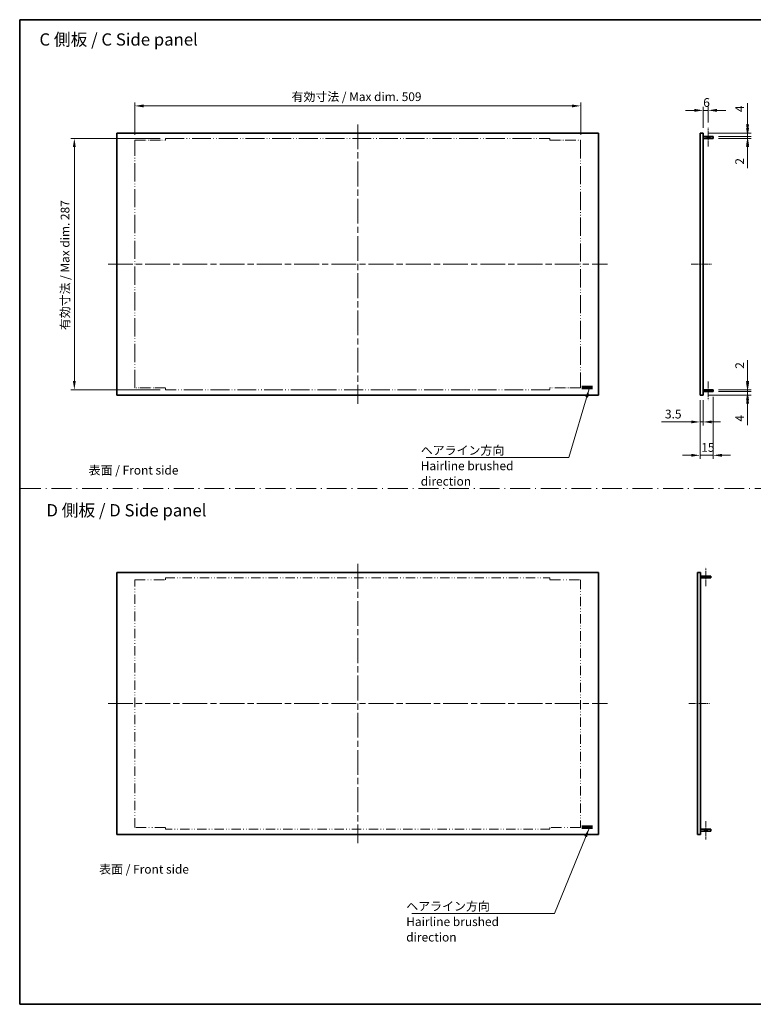
# Model space of a CAD drawing. Units: millimetres. Extents: x 0 to 12572, y 0 to 1967.
# Drawn here: x 4712 to 5549, y 0 to 1124 of the extents above; entities that cross this region are included whole.
import ezdxf

# ---------------------------------------------------------------- set-up
doc = ezdxf.new("R2010")
doc.units = ezdxf.units.MM
doc.header["$LTSCALE"] = 5
for name, pattern in [('CHAIN', [0.3543, 0.2362, -0.0295, 0.0591, -0.0295]), ('DASH_DOT', [0.37, 0.24, -0.06, 0.01, -0.06]), ('DASH_DOUBLE_DOT', [0.4398, 0.24, -0.06, 0.0098, -0.06, 0.01, -0.06]), ('DASHED', [0.2067, 0.1654, -0.0413]), ('LONG_DASH_DOUBLE_DOT', [0.3345, 0.2362, -0.0295, 0.0049, -0.0295, 0.0049, -0.0295])]:
    doc.linetypes.add(name, pattern=pattern)
doc.layers.get('Defpoints').update_dxf_attribs({"lineweight": 25})
for name, color, linetype, lineweight in [('Border (ISO)', 7, 'Continuous', 35), ('Centerline (ISO)', 131, 'Continuous', 18), ('Dimension (ISO)', 7, 'Continuous', 18), ('Dimension (ISO) @ 1', 7, 'Continuous', 18), ('Hidden (ISO)', 7, 'DASHED', 18), ('Sketch Geometry (ISO)', 7, 'Continuous', 18), ('Symbol (ISO)', 7, 'Continuous', 18), ('Symbol (ISO) @ 1', 7, 'Continuous', 18), ('Visible (ISO)', 7, 'Continuous', 35)]:
    doc.layers.add(name, color=color, linetype=linetype, lineweight=lineweight)
doc.styles.add('Note Text (TK)', font='MS PGothic.ttf')
doc.dimstyles.new('Default - Method 1b (TK)', dxfattribs={"dimscale": 5, "dimtxt": 2.5, "dimasz": 2.5, "dimexe": 1, "dimexo": 1.5, "dimgap": 1, "dimtad": 1, "dimtoh": 1, "dimrnd": 1e-08, "dimdsep": 46, "dimtxsty": 'Note Text (TK)', "dimcen": 0.09, "dimdle": 5, "dimclrd": 100, "dimclre": 100, "dimclrt": 7, "dimadec": 1, "dimazin": 1, "dimtfac": 1, "dimtmove": 0, "dimatfit": 3, "dimfxl": 1, "dimtolj": 1, "dimlwd": -1, "dimlwe": -1, "dimarcsym": 0})
doc.dimstyles.new('Default - Method 1b (TK)$7', dxfattribs={"dimscale": 5, "dimtxt": 2.5, "dimasz": 2.5, "dimexe": 1, "dimexo": 1.5, "dimgap": 1, "dimtad": 1, "dimtoh": 1, "dimrnd": 1e-08, "dimdsep": 46, "dimtxsty": 'Note Text (TK)', "dimcen": 0.09, "dimdle": 5, "dimclrd": 100, "dimclre": 100, "dimclrt": 7, "dimadec": 1, "dimazin": 1, "dimtfac": 1, "dimtmove": 0, "dimatfit": 3, "dimfxl": 1, "dimtolj": 1, "dimlwd": -1, "dimlwe": -1, "dimarcsym": 0})

# ---------------------------------------------------------------- blocks, each defined once
blk = doc.blocks.new('図面枠 tk図枠')
at = {"layer": 'Border (ISO)'}
for p, q in [((14.5, 289), (405.5, 289)), ((14.5, 289), (14.5, 8)), ((405.5, 289), (405.5, 8)), ((14.5, 8), (405.5, 8))]:
    blk.add_line(p, q, dxfattribs=at)
blk = doc.blocks.new('*D40')
at = {"layer": 'Defpoints', "color": 0}
for p in [(5488.6, 695.5), (5492.1, 695.5), (5492.1, 664.8)]:
    blk.add_point(p, dxfattribs=at)
at = {"layer": 'Dimension (ISO)', "color": 100}
for p, q in [((5488.6, 689.5), (5488.6, 660.8)), ((5492.1, 689.5), (5492.1, 660.8)), ((5478.6, 664.8), (5444.6, 664.8)), ((5492.1, 664.8), (5488.6, 664.8)), ((5502.1, 664.8), (5512.1, 664.8))]:
    blk.add_line(p, q, dxfattribs=at)
for points in [[(5478.6, 666.5), (5478.6, 663.2), (5488.6, 664.8)], [(5502.1, 666.5), (5502.1, 663.2), (5492.1, 664.8)]]:
    blk.add_solid(points, dxfattribs=at)
at = {"layer": 'Dimension (ISO)', "color": 7, "insert": (5448.6, 673.8), "char_height": 10, "attachment_point": 4, "style": 'Note Text (TK)'}
blk.add_mtext('\\A1;3.5', dxfattribs=at)
blk = doc.blocks.new('*D41')
at = {"layer": 'Defpoints', "color": 0}
for p in [(5503.6, 699.5), (5488.6, 695.5), (5503.6, 626.7)]:
    blk.add_point(p, dxfattribs=at)
at = {"layer": 'Dimension (ISO)', "color": 100}
for p, q in [((5488.6, 689.5), (5488.6, 622.7)), ((5503.6, 693.5), (5503.6, 622.7)), ((5478.6, 626.7), (5468.6, 626.7)), ((5488.6, 626.7), (5503.6, 626.7)), ((5513.6, 626.7), (5523.6, 626.7))]:
    blk.add_line(p, q, dxfattribs=at)
for points in [[(5478.6, 628.4), (5478.6, 625.1), (5488.6, 626.7)], [(5513.6, 628.4), (5513.6, 625.1), (5503.6, 626.7)]]:
    blk.add_solid(points, dxfattribs=at)
at = {"layer": 'Dimension (ISO)', "color": 7, "insert": (5490, 635.7), "char_height": 10, "attachment_point": 4, "style": 'Note Text (TK)'}
blk.add_mtext('\\A1;15', dxfattribs=at)
blk = doc.blocks.new('*D46')
at = {"layer": 'Defpoints', "color": 0}
for p in [(5492.1, 994.5), (5503.6, 990.5), (5542.9, 990.5)]:
    blk.add_point(p, dxfattribs=at)
at = {"layer": 'Dimension (ISO)', "color": 100}
for p, q in [((5542.9, 1004.5), (5542.9, 1028.8)), ((5498.1, 994.5), (5546.9, 994.5)), ((5509.6, 990.5), (5546.9, 990.5)), ((5542.9, 990.5), (5542.9, 994.5)), ((5542.9, 980.5), (5542.9, 970.5))]:
    blk.add_line(p, q, dxfattribs=at)
for points in [[(5541.2, 1004.5), (5544.6, 1004.5), (5542.9, 994.5)], [(5541.2, 980.5), (5544.6, 980.5), (5542.9, 990.5)]]:
    blk.add_solid(points, dxfattribs=at)
at = {"layer": 'Dimension (ISO)', "color": 7, "insert": (5533.9, 1018.5), "char_height": 10, "attachment_point": 4, "rotation": 90, "style": 'Note Text (TK)'}
blk.add_mtext('\\A1;4', dxfattribs=at)
blk = doc.blocks.new('*D47')
at = {"layer": 'Defpoints', "color": 0}
for p in [(5503.6, 990.5), (5503.6, 988.5), (5542.9, 988.5)]:
    blk.add_point(p, dxfattribs=at)
at = {"layer": 'Dimension (ISO)', "color": 100}
for p, q in [((5542.9, 1000.5), (5542.9, 1010.5)), ((5509.6, 990.5), (5546.9, 990.5)), ((5542.9, 990.5), (5542.9, 988.5)), ((5509.6, 988.5), (5546.9, 988.5)), ((5542.9, 978.5), (5542.9, 954.5))]:
    blk.add_line(p, q, dxfattribs=at)
for points in [[(5541.2, 1000.5), (5544.6, 1000.5), (5542.9, 990.5)], [(5541.2, 978.5), (5544.6, 978.5), (5542.9, 988.5)]]:
    blk.add_solid(points, dxfattribs=at)
at = {"layer": 'Dimension (ISO)', "color": 7, "insert": (5533.9, 958.5), "char_height": 10, "attachment_point": 4, "rotation": 90, "style": 'Note Text (TK)'}
blk.add_mtext('\\A1;2', dxfattribs=at)
blk = doc.blocks.new('*D48')
at = {"layer": 'Defpoints', "color": 0}
for p in [(5503.6, 699.5), (5492.1, 695.5), (5542.9, 695.5)]:
    blk.add_point(p, dxfattribs=at)
at = {"layer": 'Dimension (ISO)', "color": 100}
for p, q in [((5542.9, 709.5), (5542.9, 719.5)), ((5509.6, 699.5), (5546.9, 699.5)), ((5542.9, 699.5), (5542.9, 695.5)), ((5498.1, 695.5), (5546.9, 695.5)), ((5542.9, 685.5), (5542.9, 661.2))]:
    blk.add_line(p, q, dxfattribs=at)
for points in [[(5541.2, 709.5), (5544.6, 709.5), (5542.9, 699.5)], [(5541.2, 685.5), (5544.6, 685.5), (5542.9, 695.5)]]:
    blk.add_solid(points, dxfattribs=at)
at = {"layer": 'Dimension (ISO)', "color": 7, "insert": (5533.9, 665.2), "char_height": 10, "attachment_point": 4, "rotation": 90, "style": 'Note Text (TK)'}
blk.add_mtext('\\A1;4', dxfattribs=at)
blk = doc.blocks.new('*D49')
at = {"layer": 'Defpoints', "color": 0}
for p in [(5503.6, 701.5), (5503.6, 699.5), (5542.9, 699.5)]:
    blk.add_point(p, dxfattribs=at)
at = {"layer": 'Dimension (ISO)', "color": 100}
for p, q in [((5542.9, 711.5), (5542.9, 735.3)), ((5509.6, 701.5), (5546.9, 701.5)), ((5509.6, 699.5), (5546.9, 699.5)), ((5542.9, 699.5), (5542.9, 701.5)), ((5542.9, 689.5), (5542.9, 679.5))]:
    blk.add_line(p, q, dxfattribs=at)
for points in [[(5541.2, 711.5), (5544.6, 711.5), (5542.9, 701.5)], [(5541.2, 689.5), (5544.6, 689.5), (5542.9, 699.5)]]:
    blk.add_solid(points, dxfattribs=at)
at = {"layer": 'Dimension (ISO)', "color": 7, "insert": (5533.9, 725.5), "char_height": 10, "attachment_point": 4, "rotation": 90, "style": 'Note Text (TK)'}
blk.add_mtext('\\A1;2', dxfattribs=at)
blk = doc.blocks.new('*D52')
at = {"layer": 'Defpoints', "color": 0}
for p in [(5498.1, 1020.5), (5498.1, 1000.5), (5492.1, 994.5)]:
    blk.add_point(p, dxfattribs=at)
at = {"layer": 'Dimension (ISO)', "color": 100}
for p, q in [((5492.1, 1000.5), (5492.1, 1024.5)), ((5498.1, 1006.5), (5498.1, 1024.5)), ((5482.1, 1020.5), (5472.1, 1020.5)), ((5492.1, 1020.5), (5498.1, 1020.5)), ((5508.1, 1020.5), (5518.1, 1020.5))]:
    blk.add_line(p, q, dxfattribs=at)
for points in [[(5482.1, 1022.2), (5482.1, 1018.8), (5492.1, 1020.5)], [(5508.1, 1022.2), (5508.1, 1018.8), (5498.1, 1020.5)]]:
    blk.add_solid(points, dxfattribs=at)
at = {"layer": 'Dimension (ISO)', "color": 7, "insert": (5492.3, 1029.5), "char_height": 10, "attachment_point": 4, "style": 'Note Text (TK)'}
blk.add_mtext('\\A1;6', dxfattribs=at)
blk = doc.blocks.new('*D53')
at = {"layer": 'Defpoints', "color": 0}
for p in [(5352.4, 1025.6), (4843.4, 986.4), (5352.4, 986.4)]:
    blk.add_point(p, dxfattribs=at)
at = {"layer": 'Dimension (ISO)', "color": 100}
for p, q in [((4843.4, 992.4), (4843.4, 1029.6)), ((4853.4, 1025.6), (5342.4, 1025.6)), ((5352.4, 992.4), (5352.4, 1029.6))]:
    blk.add_line(p, q, dxfattribs=at)
for points in [[(4853.4, 1027.2), (4853.4, 1023.9), (4843.4, 1025.6)], [(5342.4, 1027.2), (5342.4, 1023.9), (5352.4, 1025.6)]]:
    blk.add_solid(points, dxfattribs=at)
at = {"layer": 'Dimension (ISO)', "color": 7, "insert": (5022.4, 1036.1), "char_height": 10, "attachment_point": 4, "style": 'Note Text (TK)'}
blk.add_mtext('\\A1;\\fＭＳ Ｐゴシック|b0|i0;\\H9.9492;有効寸法 / Max dim. 509', dxfattribs=at)
blk = doc.blocks.new('*D54')
at = {"layer": 'Defpoints', "color": 0}
for p in [(4878.4, 988.5), (4774.4, 701.5), (4878.4, 701.5)]:
    blk.add_point(p, dxfattribs=at)
at = {"layer": 'Dimension (ISO)', "color": 100}
for p, q in [((4872.4, 988.5), (4770.4, 988.5)), ((4774.4, 978.5), (4774.4, 711.5)), ((4872.4, 701.5), (4770.4, 701.5))]:
    blk.add_line(p, q, dxfattribs=at)
for points in [[(4772.7, 978.5), (4776, 978.5), (4774.4, 988.5)], [(4772.7, 711.5), (4776, 711.5), (4774.4, 701.5)]]:
    blk.add_solid(points, dxfattribs=at)
at = {"layer": 'Dimension (ISO)', "color": 7, "insert": (4763.8, 769.6), "char_height": 10, "attachment_point": 4, "rotation": 90, "style": 'Note Text (TK)'}
blk.add_mtext('\\A1;\\fＭＳ Ｐゴシック|b0|i0;\\H9.9492;有効寸法 / Max dim. 287', dxfattribs=at)

msp = doc.modelspace()

# ---------------------------------------------------------------- linework, layer by layer
at = {"layer": 'Centerline (ISO)', "linetype": 'CHAIN', "ltscale": 23.990969}
for p, q in [((5097.8611, 1004.5129), (5097.8611, 685.5129)), ((4812.8611, 845.0129), (5382.8611, 845.0129)), ((5097.8611, 502.7911), (5097.8611, 183.7911)), ((4812.8611, 343.2911), (5382.8611, 343.2911))]:
    msp.add_line(p, q, dxfattribs=at)
at = {"layer": 'Centerline (ISO)', "linetype": 'CHAIN', "ltscale": 5.94486}
for p, q in [((5498.1087, 979.1129), (5498.1087, 1000.5129)), ((5498.1087, 710.9129), (5498.1087, 689.5129)), ((5495.3496, 477.3911), (5495.3496, 498.7911)), ((5495.3496, 209.1911), (5495.3496, 187.7911))]:
    msp.add_line(p, q, dxfattribs=at)
at = {"layer": 'Centerline (ISO)', "linetype": 'CHAIN', "ltscale": 6.528244}
for p, q in [((5478.6087, 845.0129), (5502.1087, 845.0129)), ((5475.8496, 343.2911), (5499.3496, 343.2911))]:
    msp.add_line(p, q, dxfattribs=at)
at = {"layer": 'Hidden (ISO)', "ltscale": 0.942677}
for p, q in [((5496.5087, 989.1129), (5495.1087, 990.5129)), ((5499.7087, 989.1129), (5501.1087, 990.5129)), ((5496.5087, 700.9129), (5495.1087, 699.5129)), ((5499.7087, 700.9129), (5501.1087, 699.5129)), ((5493.7496, 487.3911), (5492.3496, 488.7911)), ((5496.9496, 487.3911), (5498.3496, 488.7911)), ((5493.7496, 199.1911), (5492.3496, 197.7911)), ((5496.9496, 199.1911), (5498.3496, 197.7911))]:
    msp.add_line(p, q, dxfattribs=at)
at = {"layer": 'Hidden (ISO)', "ltscale": 0.952248}
for p, q in [((5496.6087, 990.5129), (5496.6087, 988.5129)), ((5496.8792, 990.5129), (5496.8792, 988.5129)), ((5499.3382, 990.5129), (5499.3382, 988.5129)), ((5499.6087, 988.5129), (5499.6087, 990.5129)), ((5496.6087, 701.5129), (5496.6087, 699.5129)), ((5496.8792, 701.5129), (5496.8792, 699.5129)), ((5499.3382, 701.5129), (5499.3382, 699.5129)), ((5499.6087, 699.5129), (5499.6087, 701.5129)), ((5493.8496, 488.7911), (5493.8496, 486.7911)), ((5494.1201, 488.7911), (5494.1201, 486.7911)), ((5496.5791, 488.7911), (5496.5791, 486.7911)), ((5496.8496, 486.7911), (5496.8496, 488.7911)), ((5493.8496, 199.7911), (5493.8496, 197.7911)), ((5494.1201, 199.7911), (5494.1201, 197.7911)), ((5496.5791, 199.7911), (5496.5791, 197.7911)), ((5496.8496, 197.7911), (5496.8496, 199.7911))]:
    msp.add_line(p, q, dxfattribs=at)
at = {"layer": 'Hidden (ISO)', "ltscale": 2.393412}
for p, q in [((5499.7087, 989.1129), (5496.5087, 989.1129)), ((5496.5087, 700.9129), (5499.7087, 700.9129)), ((5496.9496, 487.3911), (5493.7496, 487.3911)), ((5493.7496, 199.1911), (5496.9496, 199.1911))]:
    msp.add_line(p, q, dxfattribs=at)
at = {"layer": 'Hidden (ISO)', "ltscale": 0.285604}
for p, q in [((5496.5087, 988.5129), (5496.5087, 989.1129)), ((5499.7087, 988.5129), (5499.7087, 989.1129)), ((5496.5087, 701.5129), (5496.5087, 700.9129)), ((5499.7087, 701.5129), (5499.7087, 700.9129)), ((5493.7496, 486.7911), (5493.7496, 487.3911)), ((5496.9496, 486.7911), (5496.9496, 487.3911)), ((5493.7496, 199.7911), (5493.7496, 199.1911)), ((5496.9496, 199.7911), (5496.9496, 199.1911))]:
    msp.add_line(p, q, dxfattribs=at)
at = {"layer": 'Sketch Geometry (ISO)', "color": 131, "linetype": 'LONG_DASH_DOUBLE_DOT', "ltscale": 10.298501}
for p, q in [((4843.3611, 986.4129), (4878.3611, 986.4129)), ((5317.3611, 986.4129), (5352.3611, 986.4129)), ((4878.3611, 703.6129), (4843.3611, 703.6129)), ((5352.3611, 703.6129), (5317.3611, 703.6129))]:
    msp.add_line(p, q, dxfattribs=at)
at = {"layer": 'Sketch Geometry (ISO)', "color": 131, "linetype": 'LONG_DASH_DOUBLE_DOT', "ltscale": 17.613354}
for p, q in [((4843.3611, 703.6129), (4843.3611, 986.4129)), ((5352.3611, 986.4129), (5352.3611, 703.6129))]:
    msp.add_line(p, q, dxfattribs=at)
at = {"layer": 'Sketch Geometry (ISO)', "color": 131, "linetype": 'LONG_DASH_DOUBLE_DOT', "ltscale": 0.617816}
for p, q in [((4878.3611, 986.4129), (4878.3611, 988.5129)), ((5317.3611, 988.5129), (5317.3611, 986.4129)), ((4878.3611, 701.5129), (4878.3611, 703.6129)), ((5317.3611, 703.6129), (5317.3611, 701.5129))]:
    msp.add_line(p, q, dxfattribs=at)
at = {"layer": 'Sketch Geometry (ISO)', "color": 131, "linetype": 'LONG_DASH_DOUBLE_DOT', "ltscale": 18.227869}
for p, q in [((4878.3611, 988.5129), (5317.3611, 988.5129)), ((5317.3611, 701.5129), (4878.3611, 701.5129))]:
    msp.add_line(p, q, dxfattribs=at)
at = {"layer": 'Sketch Geometry (ISO)'}
for p, q in [((5353.8611, 705.5129), (5365.8611, 705.5129)), ((5353.8611, 704.5129), (5365.8611, 704.5129)), ((5353.8611, 703.5129), (5365.8611, 703.5129)), ((5365.8611, 702.5129), (5353.8611, 702.5129)), ((5353.8611, 203.7911), (5365.8611, 203.7911)), ((5353.8611, 202.7911), (5365.8611, 202.7911)), ((5353.8611, 201.7911), (5365.8611, 201.7911)), ((5365.8611, 200.7911), (5353.8611, 200.7911))]:
    msp.add_line(p, q, dxfattribs=at)
at = {"layer": 'Sketch Geometry (ISO)', "color": 131, "linetype": 'DASH_DOT', "ltscale": 18.870609}
msp.add_line((4713.4464, 588.6506), (6277.4426, 588.6506), dxfattribs=at)
at = {"layer": 'Sketch Geometry (ISO)', "color": 131, "linetype": 'DASH_DOUBLE_DOT', "ltscale": 9.947703}
for p, q in [((4843.3611, 484.6911), (4878.3611, 484.6911)), ((5317.3611, 484.6911), (5352.3611, 484.6911)), ((4878.3611, 201.8911), (4843.3611, 201.8911)), ((5352.3611, 201.8911), (5317.3611, 201.8911))]:
    msp.add_line(p, q, dxfattribs=at)
at = {"layer": 'Sketch Geometry (ISO)', "color": 131, "linetype": 'DASH_DOUBLE_DOT', "ltscale": 8.930827}
for p, q in [((4843.3611, 201.8911), (4843.3611, 484.6911)), ((5352.3611, 484.6911), (5352.3611, 201.8911))]:
    msp.add_line(p, q, dxfattribs=at)
at = {"layer": 'Sketch Geometry (ISO)', "color": 131, "linetype": 'DASH_DOUBLE_DOT', "ltscale": 0.46987}
for p, q in [((4878.3611, 484.6911), (4878.3611, 486.7911)), ((5317.3611, 486.7911), (5317.3611, 484.6911)), ((4878.3611, 199.7911), (4878.3611, 201.8911)), ((5317.3611, 201.8911), (5317.3611, 199.7911))]:
    msp.add_line(p, q, dxfattribs=at)
at = {"layer": 'Sketch Geometry (ISO)', "color": 131, "linetype": 'DASH_DOUBLE_DOT', "ltscale": 8.912331}
for p, q in [((4878.3611, 486.7911), (5317.3611, 486.7911)), ((5317.3611, 199.7911), (4878.3611, 199.7911))]:
    msp.add_line(p, q, dxfattribs=at)
at = {"layer": 'Visible (ISO)'}
for p, q in [((4822.8611, 994.5129), (4822.8611, 695.5129)), ((5372.8611, 994.5129), (4822.8611, 994.5129)), ((5372.8611, 695.5129), (5372.8611, 994.5129)), ((5488.6087, 994.5129), (5492.1087, 994.5129)), ((5488.6087, 695.5129), (5488.6087, 994.5129)), ((5492.1087, 695.5129), (5492.1087, 994.5129)), ((5492.1087, 990.5129), (5503.6087, 990.5129)), ((5503.6087, 988.5129), (5503.6087, 990.5129)), ((5492.1087, 988.5129), (5503.6087, 988.5129)), ((5492.1087, 701.5129), (5503.6087, 701.5129)), ((5492.1087, 699.5129), (5503.6087, 699.5129)), ((5503.6087, 699.5129), (5503.6087, 701.5129)), ((4822.8611, 695.5129), (5372.8611, 695.5129)), ((5488.6087, 695.5129), (5492.1087, 695.5129)), ((4822.8611, 492.7911), (4822.8611, 193.7911)), ((5372.8611, 492.7911), (4822.8611, 492.7911)), ((5372.8611, 193.7911), (5372.8611, 492.7911)), ((5485.8496, 492.7911), (5489.3496, 492.7911)), ((5485.8496, 193.7911), (5485.8496, 492.7911)), ((5489.3496, 193.7911), (5489.3496, 492.7911)), ((5489.3496, 488.7911), (5500.8496, 488.7911)), ((5489.3496, 486.7911), (5500.8496, 486.7911)), ((5500.8496, 486.7911), (5500.8496, 488.7911)), ((4822.8611, 193.7911), (5372.8611, 193.7911)), ((5485.8496, 193.7911), (5489.3496, 193.7911)), ((5489.3496, 199.7911), (5500.8496, 199.7911)), ((5489.3496, 197.7911), (5500.8496, 197.7911)), ((5500.8496, 197.7911), (5500.8496, 199.7911))]:
    msp.add_line(p, q, dxfattribs=at)

# ---------------------------------------------------------------- block references
at = {"xscale": 4, "yscale": 4, "zscale": 4}
msp.add_blockref('図面枠 tk図枠', (4654, -32), dxfattribs=at)

# ---------------------------------------------------------------- texts
at = {"layer": 'Symbol (ISO)', "color": 7, "style": 'Note Text (TK)'}
for s, insert, char_height, width, attachment_point, line_spacing_factor in [('{\\fＭＳ Ｐゴシック|b0|i0;\\H14.0000;C 側板 / C Side panel}', (4734.5902, 1101.413), 14, 195.836258, 4, 1.5), ('{\\fＭＳ Ｐゴシック|b0|i0;ヘアライン方向\\P\\fＭＳ Ｐゴシック|b0|i0;Hairline brushed direction}', (5169.7802, 637.3584), 10, 159.18129, 1, 1.058182), ('{\\fＭＳ Ｐゴシック|b0|i0;表面 / Front side}', (4790.7111, 609.7303), 10, 109.883041, 4, 1.5), ('{\\fＭＳ Ｐゴシック|b0|i0;\\H14.0000;D 側板 / D Side panel}', (4742.5354, 563.9544), 14, 195.181293, 4, 1.5), ('{\\fＭＳ Ｐゴシック|b0|i0;表面 / Front side}', (4802.721, 154.1893), 10, 109.883041, 4, 1.5), ('{\\fＭＳ Ｐゴシック|b0|i0;ヘアライン方向\\P\\fＭＳ Ｐゴシック|b0|i0;Hairline brushed direction}', (5153.2214, 116.9714), 10, 159.18129, 1, 1.058182)]:
    msp.add_mtext(s, dxfattribs=dict(at, insert=insert, char_height=char_height, width=width, attachment_point=attachment_point, line_spacing_factor=line_spacing_factor))

# ---------------------------------------------------------------- dimensions: what is measured, and where the dimension line sits
at = {"layer": 'Dimension (ISO) @ 1', "color": 100}
dim = msp.add_linear_dim(base=(5352.3611, 1025.581), p1=(4843.3611, 986.4129), p2=(5352.3611, 986.4129), text='\\fＭＳ Ｐゴシック|b0|i0;\\H9.9492;有効寸法 / Max dim. <>', dimstyle='Default - Method 1b (TK)', override={"dimscale": 1, "dimtxt": 10, "dimasz": 10, "dimexe": 4, "dimexo": 6, "dimgap": 4, "dimtoh": 0, "dimdec": 2, "dimcen": 0.36, "dimtol": 0, "dimlim": 0, "dimtp": 0, "dimtm": 0, "dimtdec": 2, "dimtix": 0, "dimtofl": 0, "dimtmove": 0, "dimatfit": 1}, dxfattribs=at)
dim.commit()
dim.dimension.update_dxf_attribs({"geometry": '*D53', "text_midpoint": (5097.8611, 1025.581), "dimtype": 128})
dim = msp.add_linear_dim(base=(5498.1087, 1020.5129), p1=(5492.1087, 994.5129), p2=(5498.1087, 1000.5129), dimstyle='Default - Method 1b (TK)', override={"dimscale": 1, "dimtxt": 10, "dimasz": 10, "dimexe": 4, "dimexo": 6, "dimgap": 4, "dimtoh": 0, "dimdec": 2, "dimcen": 0.36, "dimtol": 0, "dimlim": 0, "dimtp": 0, "dimtm": 0, "dimtdec": 2, "dimtix": 0, "dimtofl": 1, "dimtmove": 0, "dimatfit": 1}, dxfattribs=at)
dim.commit()
dim.dimension.update_dxf_attribs({"geometry": '*D52', "text_midpoint": (5495.1087, 1020.5129), "dimtype": 128})
for base, p1, p2, angle, override, picture, middle in [((5542.9036, 990.5129), (5492.1087, 994.5129), (5503.6087, 990.5129), 90, {"dimscale": 1, "dimtxt": 10, "dimasz": 10, "dimexe": 4, "dimexo": 6, "dimgap": 4, "dimtoh": 0, "dimcen": 0.36, "dimtix": 0, "dimtofl": 1, "dimtmove": 0, "dimatfit": 1}, '*D46', (5542.9036, 1021.6663)), ((5542.9036, 988.5129), (5503.6087, 990.5129), (5503.6087, 988.5129), 90, {"dimscale": 1, "dimtxt": 10, "dimasz": 10, "dimexe": 4, "dimexo": 6, "dimgap": 4, "dimtoh": 0, "dimcen": 0.36, "dimtix": 0, "dimtofl": 1, "dimtmove": 0, "dimatfit": 1}, '*D47', (5542.9036, 961.3652)), ((5542.9036, 699.5129), (5503.6087, 701.5129), (5503.6087, 699.5129), 90, {"dimscale": 1, "dimtxt": 10, "dimasz": 10, "dimexe": 4, "dimexo": 6, "dimgap": 4, "dimtoh": 0, "dimcen": 0.36, "dimtix": 0, "dimtofl": 1, "dimtmove": 0, "dimatfit": 1}, '*D49', (5542.9036, 728.4107)), ((5542.9036, 695.5129), (5503.6087, 699.5129), (5492.1087, 695.5129), 90, {"dimscale": 1, "dimtxt": 10, "dimasz": 10, "dimexe": 4, "dimexo": 6, "dimgap": 4, "dimtoh": 0, "dimcen": 0.36, "dimtix": 0, "dimtofl": 1, "dimtmove": 0, "dimatfit": 1}, '*D48', (5542.9036, 668.3595)), ((5503.6087, 626.7408), (5488.6087, 695.5129), (5503.6087, 699.5129), 180, {"dimscale": 1, "dimtxt": 10, "dimasz": 10, "dimexe": 4, "dimexo": 6, "dimgap": 4, "dimtoh": 0, "dimdec": 2, "dimcen": 0.36, "dimtol": 0, "dimlim": 0, "dimtp": 0, "dimtm": 0, "dimtdec": 2, "dimtix": 0, "dimtofl": 1, "dimtmove": 0, "dimatfit": 1}, '*D41', (5496.1087, 626.7408)), ((5492.1087, 664.8351), (5488.6087, 695.5129), (5492.1087, 695.5129), 180, {"dimscale": 1, "dimtxt": 10, "dimasz": 10, "dimexe": 4, "dimexo": 6, "dimgap": 4, "dimtoh": 0, "dimdec": 2, "dimcen": 0.36, "dimtol": 0, "dimlim": 0, "dimtp": 0, "dimtm": 0, "dimtdec": 2, "dimtix": 0, "dimtofl": 1, "dimtmove": 0, "dimatfit": 1}, '*D40', (5456.5974, 664.8351))]:
    dim = msp.add_linear_dim(base=base, p1=p1, p2=p2, angle=angle, dimstyle='Default - Method 1b (TK)', override=override, dxfattribs=at)
    dim.commit()
    dim.dimension.update_dxf_attribs({"geometry": picture, "text_midpoint": middle, "dimtype": 128})
dim = msp.add_linear_dim(base=(4774.3611, 701.5129), p1=(4878.3611, 988.5129), p2=(4878.3611, 701.5129), angle=90, text='\\fＭＳ Ｐゴシック|b0|i0;\\H9.9492;有効寸法 / Max dim. <>', dimstyle='Default - Method 1b (TK)', override={"dimscale": 1, "dimtxt": 10, "dimasz": 10, "dimexe": 4, "dimexo": 6, "dimgap": 4, "dimtoh": 0, "dimdec": 2, "dimcen": 0.36, "dimtol": 0, "dimlim": 0, "dimtp": 0, "dimtm": 0, "dimtdec": 2, "dimtix": 0, "dimtofl": 0, "dimtmove": 0, "dimatfit": 1}, dxfattribs=at)
dim.commit()
dim.dimension.update_dxf_attribs({"geometry": '*D54', "text_midpoint": (4774.3611, 845.0129), "dimtype": 128})

# ---------------------------------------------------------------- leaders
at = {"layer": 'Symbol (ISO) @ 1', "color": 100, "annotation_type": 0, "has_hookline": 1, "hookline_direction": 1, "text_width": 152.7841}
for points in [[(5362.084, 702.5129), (5338.9615, 624.208), (5328.9615, 624.208)], [(5361.912, 200.7911), (5322.4026, 103.8211), (5312.4026, 103.8211)]]:
    msp.add_leader(points, dimstyle='Default - Method 1b (TK)$7', override={"dimscale": 1, "dimtxt": 10, "dimasz": 10, "dimgap": 0, "dimtad": 1}, dxfattribs=at)

doc.saveas('drawing.dxf')
